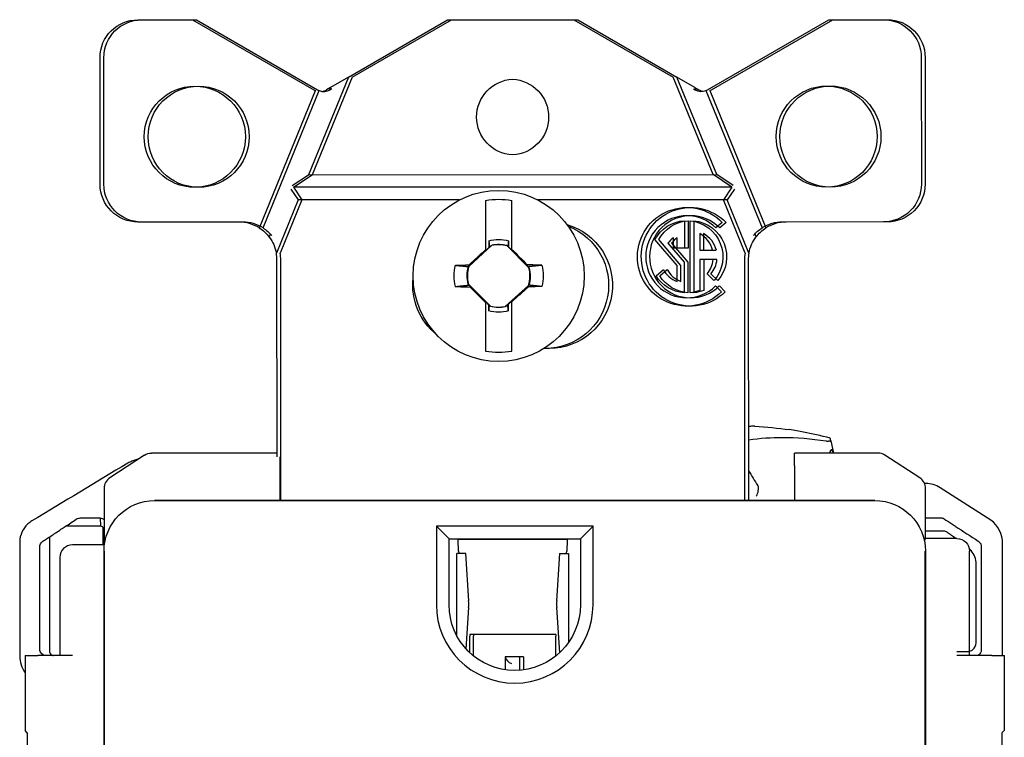
# Model space of a CAD drawing. Units: inches. Extents: x 0 to 17, y 0 to 11.
# Drawn here: x 4.2 to 5.7, y 8.1 to 9.2 of the extents above; entities that cross this region are included whole.
import ezdxf

# ---------------------------------------------------------------- set-up
doc = ezdxf.new("R2010")
doc.units = ezdxf.units.IN
doc.header["$MEASUREMENT"] = 0
doc.layers.add('Geometry', color=7, linetype='Continuous')

msp = doc.modelspace()

# ---------------------------------------------------------------- linework, layer by layer
at = {"layer": 'Geometry'}
for p, q in [((4.35, 9.2013), (4.4365, 9.2013)), ((4.3561, 9.2013), (4.4425, 9.2013)), ((4.3561, 9.2013), (4.4425, 9.2013)), ((4.4365, 9.2013), (4.6283, 9.0906)), ((4.4425, 9.2013), (4.6343, 9.0906)), ((4.4425, 9.2013), (4.6343, 9.0906)), ((4.6831, 9.1107), (4.84, 9.2014)), ((4.6891, 9.1107), (4.8461, 9.2014)), ((4.6891, 9.1107), (4.8461, 9.2014)), ((4.84, 9.2014), (5.04, 9.2014)), ((4.8461, 9.2014), (5.0461, 9.2014)), ((4.8461, 9.2014), (5.0461, 9.2014)), ((5.04, 9.2014), (5.1971, 9.1108)), ((5.0461, 9.2014), (5.2031, 9.1108)), ((5.0461, 9.2014), (5.2031, 9.1108)), ((5.2518, 9.0907), (5.4436, 9.2015)), ((5.2579, 9.0907), (5.4497, 9.2015)), ((5.2579, 9.0907), (5.4497, 9.2015)), ((5.4436, 9.2015), (5.53, 9.2015)), ((5.4497, 9.2015), (5.5361, 9.2015)), ((5.4497, 9.2015), (5.5361, 9.2015)), ((4.2901, 8.9413), (4.29, 9.1413)), ((4.2961, 8.9413), (4.2961, 9.1413)), ((4.2961, 8.9413), (4.2961, 9.1413)), ((5.59, 9.1415), (5.5901, 8.9415)), ((5.5961, 9.1415), (5.5961, 8.9415)), ((5.5961, 9.1415), (5.5961, 8.9415)), ((4.6831, 9.1107), (4.6199, 8.9563)), ((4.6891, 9.1107), (4.6259, 8.9563)), ((4.6891, 9.1107), (4.6259, 8.9563)), ((4.6831, 9.1107), (4.6548, 9.0943)), ((5.2603, 8.9564), (5.1971, 9.1108)), ((5.2663, 8.9564), (5.2031, 9.1108)), ((5.2314, 9.0944), (5.2031, 9.1108)), ((5.2663, 8.9564), (5.2031, 9.1108)), ((5.2314, 9.0944), (5.2031, 9.1108)), ((4.5422, 8.872), (4.6311, 9.0893)), ((4.5482, 8.872), (4.6371, 9.0893)), ((4.5482, 8.872), (4.6371, 9.0893)), ((4.6548, 9.0943), (4.6483, 9.0906)), ((4.6529, 9.0899), (4.6548, 9.0943)), ((4.6568, 9.0921), (4.6543, 9.0906)), ((4.6568, 9.0921), (4.6543, 9.0906)), ((5.2293, 9.0921), (5.2318, 9.0907)), ((5.2314, 9.0944), (5.2379, 9.0907)), ((5.2314, 9.0944), (5.2332, 9.09)), ((5.2314, 9.0944), (5.2379, 9.0907)), ((5.2314, 9.0944), (5.2332, 9.09)), ((5.249, 9.0894), (5.338, 8.8721)), ((5.2551, 9.0894), (5.3441, 8.8721)), ((5.2551, 9.0894), (5.3441, 8.8721)), ((4.5943, 8.9391), (4.6199, 8.9563)), ((4.5961, 8.9363), (4.6259, 8.9563)), ((4.5961, 8.9363), (4.6259, 8.9563)), ((4.6199, 8.9563), (5.2603, 8.9564)), ((4.6259, 8.9563), (5.2663, 8.9564)), ((4.6259, 8.9563), (5.2663, 8.9564)), ((5.2901, 8.9364), (5.2603, 8.9564)), ((5.292, 8.9392), (5.2663, 8.9564)), ((5.292, 8.9392), (5.2663, 8.9564)), ((4.592, 8.9335), (4.6035, 8.9163)), ((5.2901, 8.9364), (4.5961, 8.9363)), ((5.2901, 8.9364), (4.5961, 8.9363)), ((5.2901, 8.9364), (4.5961, 8.9363)), ((4.5961, 8.9363), (4.6096, 8.9163)), ((4.5961, 8.9363), (4.6096, 8.9163)), ((5.2901, 8.9364), (5.2767, 8.9164)), ((5.2942, 8.9336), (5.2827, 8.9164)), ((5.2942, 8.9336), (5.2827, 8.9164)), ((4.6035, 8.9163), (4.5691, 8.8322)), ((4.6096, 8.9163), (4.5751, 8.8322)), ((4.6096, 8.9163), (4.5751, 8.8322)), ((4.859, 8.9164), (4.6035, 8.9163)), ((4.859, 8.9164), (4.6096, 8.9163)), ((4.859, 8.9164), (4.6096, 8.9163)), ((4.9, 8.9155), (4.9, 8.8371)), ((4.942, 8.838), (4.942, 8.9155)), ((5.2767, 8.9164), (4.9829, 8.9164)), ((5.2827, 8.9164), (4.9829, 8.9164)), ((5.2827, 8.9164), (4.9829, 8.9164)), ((5.3111, 8.8323), (5.2767, 8.9164)), ((5.3171, 8.8323), (5.2827, 8.9164)), ((5.3171, 8.8323), (5.2827, 8.9164)), ((5.215, 8.8835), (5.215, 8.8402)), ((5.2211, 8.8835), (5.2211, 8.8402)), ((5.2211, 8.8835), (5.2211, 8.8402)), ((4.5101, 8.8813), (4.3501, 8.8813)), ((4.5161, 8.8813), (4.3561, 8.8813)), ((4.5161, 8.8813), (4.3561, 8.8813)), ((5.2241, 8.7695), (5.2241, 8.8833)), ((5.2302, 8.7695), (5.2302, 8.8833)), ((5.2302, 8.7695), (5.2302, 8.8833)), ((5.2749, 8.8805), (5.2649, 8.872)), ((5.2809, 8.8805), (5.2709, 8.872)), ((5.2809, 8.8805), (5.2709, 8.872)), ((5.5301, 8.8815), (5.3701, 8.8814)), ((5.5361, 8.8815), (5.3761, 8.8814)), ((5.5361, 8.8815), (5.3761, 8.8814)), ((4.5579, 8.8576), (4.5598, 8.8624)), ((5.2034, 8.8126), (5.1684, 8.8536)), ((5.2094, 8.8126), (5.1744, 8.8536)), ((5.2094, 8.8126), (5.1744, 8.8536)), ((5.1977, 8.8402), (5.1976, 8.8566)), ((5.2037, 8.8402), (5.2037, 8.8566)), ((5.2037, 8.8402), (5.2037, 8.8566)), ((5.2393, 8.8631), (5.2393, 8.8366)), ((5.2453, 8.8631), (5.2453, 8.8366)), ((5.2453, 8.8631), (5.2453, 8.8366)), ((5.3264, 8.8625), (5.3284, 8.8577)), ((5.3264, 8.8625), (5.3284, 8.8577)), ((4.9104, 8.8447), (4.8737, 8.8112)), ((4.9, 8.836), (4.9053, 8.8409)), ((4.9, 8.8371), (4.9, 8.836)), ((4.9055, 8.8515), (4.9053, 8.8409)), ((4.9066, 8.8413), (4.9053, 8.8409)), ((4.9104, 8.8447), (4.9103, 8.8448)), ((4.9338, 8.8441), (4.9339, 8.8443)), ((4.9689, 8.809), (4.9338, 8.8441)), ((4.9355, 8.8426), (4.9366, 8.8422)), ((4.9364, 8.8515), (4.9366, 8.8422)), ((4.9366, 8.8422), (4.942, 8.8368)), ((4.942, 8.8368), (4.942, 8.838)), ((5.1887, 8.8478), (5.2144, 8.8178)), ((5.1947, 8.8478), (5.2204, 8.8178)), ((5.1947, 8.8478), (5.2204, 8.8178)), ((5.215, 8.8402), (5.1977, 8.8402)), ((5.2211, 8.8402), (5.2037, 8.8402)), ((5.2211, 8.8402), (5.2037, 8.8402)), ((4.5702, 8.5101), (4.5701, 8.8213)), ((4.5762, 8.4408), (4.5761, 8.8213)), ((4.5762, 8.4408), (4.5761, 8.8213)), ((5.2393, 8.8366), (5.2595, 8.8366)), ((5.2396, 8.8219), (5.2396, 8.7732)), ((5.2605, 8.8219), (5.2396, 8.8219)), ((5.2453, 8.8366), (5.2655, 8.8366)), ((5.2453, 8.8366), (5.2655, 8.8366)), ((5.2457, 8.8219), (5.2457, 8.7732)), ((5.2665, 8.8219), (5.2457, 8.8219)), ((5.2457, 8.8219), (5.2457, 8.7732)), ((5.2665, 8.8219), (5.2457, 8.8219)), ((5.3101, 8.8214), (5.3102, 8.4408)), ((5.3161, 8.8214), (5.3162, 8.4408)), ((5.3161, 8.8214), (5.3162, 8.4408)), ((4.8732, 8.8115), (4.8742, 8.8137)), ((4.8737, 8.8112), (4.8732, 8.8115)), ((4.9675, 8.8106), (4.9662, 8.8138)), ((4.9689, 8.809), (4.9691, 8.8091)), ((5.1701, 8.7962), (5.1818, 8.8062)), ((5.1762, 8.7962), (5.1878, 8.8062)), ((5.1762, 8.7962), (5.1878, 8.8062)), ((5.2034, 8.7872), (5.2034, 8.8126)), ((5.2094, 8.7872), (5.2094, 8.8126)), ((5.2094, 8.7872), (5.2094, 8.8126)), ((5.2144, 8.8178), (5.2144, 8.7694)), ((5.2204, 8.8178), (5.2204, 8.7694)), ((5.2204, 8.8178), (5.2204, 8.7694)), ((5.2618, 8.7889), (5.251, 8.7995)), ((5.2678, 8.7889), (5.257, 8.7995)), ((5.2678, 8.7889), (5.257, 8.7995)), ((4.873, 8.7833), (4.8728, 8.7832)), ((4.873, 8.7833), (4.9081, 8.7482)), ((4.8745, 8.7816), (4.8757, 8.7785)), ((4.9315, 8.7476), (4.9683, 8.781)), ((4.9687, 8.7807), (4.9677, 8.7786)), ((4.9683, 8.781), (4.9687, 8.7807)), ((5.2642, 8.7802), (5.2735, 8.7709)), ((5.2703, 8.7802), (5.2795, 8.7709)), ((5.2703, 8.7802), (5.2795, 8.7709)), ((4.9, 8.7555), (4.9, 8.7543)), ((4.9054, 8.7501), (4.9, 8.7555)), ((4.9, 8.7543), (4.9, 8.6768)), ((4.9055, 8.7407), (4.9054, 8.7501)), ((4.9065, 8.7497), (4.9054, 8.7501)), ((4.9081, 8.7482), (4.908, 8.748)), ((4.9315, 8.7476), (4.9316, 8.7474)), ((4.9353, 8.751), (4.9366, 8.7514)), ((4.9364, 8.7407), (4.9366, 8.7514)), ((4.942, 8.7563), (4.9366, 8.7514)), ((4.942, 8.7551), (4.942, 8.7563)), ((4.942, 8.6768), (4.942, 8.7551)), ((4.9951, 8.6814), (4.9925, 8.6814)), ((5.0012, 8.6814), (4.9925, 8.6814)), ((5.0012, 8.6814), (4.9925, 8.6814)), ((5.4459, 8.5345), (5.443, 8.5345)), ((5.4466, 8.535), (5.4508, 8.5159)), ((4.3604, 8.5126), (4.3054, 8.4768)), ((4.5702, 8.5159), (4.3713, 8.5159)), ((4.5744, 8.5101), (4.5744, 8.4959)), ((5.3894, 8.4959), (5.3894, 8.5159)), ((5.5214, 8.5159), (5.3894, 8.5159)), ((5.5876, 8.4765), (5.5323, 8.5126)), ((4.3514, 8.5067), (4.3403, 8.5029)), ((4.5744, 8.4959), (4.5744, 8.4408)), ((5.3894, 8.4959), (5.3894, 8.4408)), ((5.5972, 8.4677), (5.5951, 8.4677)), ((4.2964, 8.46), (4.2964, 8.3706)), ((5.5967, 8.3806), (5.5967, 8.4598)), ((5.6998, 8.4099), (5.6197, 8.4611)), ((5.5164, 8.4408), (4.3764, 8.4408)), ((4.3764, 8.4408), (5.5164, 8.4408)), ((4.2901, 8.4132), (4.2907, 8.4)), ((4.2952, 8.3706), (4.2952, 8.3982)), ((4.8224, 8.4001), (4.8224, 8.2759)), ((4.8424, 8.3801), (4.8224, 8.4001)), ((5.0704, 8.4001), (4.8224, 8.4001)), ((5.0704, 8.4001), (5.0504, 8.3801)), ((5.0704, 8.2759), (5.0704, 8.4001)), ((4.2964, 8.3706), (4.2464, 8.3706)), ((4.2964, 8.3706), (4.2969, 8.37)), ((4.8424, 8.2759), (4.8424, 8.3801)), ((4.8424, 8.3801), (5.0504, 8.3801)), ((4.8569, 8.3795), (5.0295, 8.3795)), ((4.8576, 8.3606), (4.8569, 8.3781)), ((5.0294, 8.3782), (5.0288, 8.3606)), ((5.0504, 8.3801), (5.0504, 8.2759)), ((5.5967, 8.3806), (5.5944, 8.3783)), ((5.6464, 8.3806), (5.5967, 8.3806)), ((5.7187, 8.1954), (5.7187, 8.3727)), ((4.2964, 8.3608), (4.2964, 5.9208)), ((4.2964, 5.9208), (4.2964, 8.3608)), ((4.8689, 8.3569), (4.855, 8.3569)), ((4.855, 8.2821), (4.855, 8.3569)), ((4.8736, 8.2821), (4.8689, 8.3569)), ((5.0175, 8.3569), (5.0128, 8.2821)), ((5.0175, 8.3569), (5.0314, 8.3569)), ((5.0314, 8.3569), (5.0314, 8.2821)), ((5.5963, 5.9208), (5.5963, 8.3608)), ((5.5964, 8.3608), (5.5964, 5.9208)), ((5.6664, 8.2012), (5.6664, 8.3606)), ((4.2264, 8.3506), (4.2264, 8.1954)), ((4.855, 8.2716), (4.855, 8.2821)), ((5.0314, 8.2821), (5.0314, 8.2716)), ((4.855, 8.2262), (4.855, 8.2716)), ((4.8695, 8.2058), (4.8736, 8.2716)), ((5.0128, 8.2716), (5.0173, 8.1998)), ((5.0314, 8.2716), (5.0315, 8.2161)), ((4.8813, 8.2286), (4.8752, 8.2286)), ((4.8752, 8.2286), (4.8752, 8.2259)), ((4.8752, 8.2), (4.8752, 8.2259)), ((5.0113, 8.2286), (4.8813, 8.2286)), ((4.8813, 8.2286), (4.8813, 8.2259)), ((4.8813, 8.1947), (4.8813, 8.2259)), ((5.0113, 8.2286), (5.0113, 8.2259)), ((5.0113, 8.1946), (5.0113, 8.2259)), ((5.6664, 8.2012), (5.6464, 8.2012)), ((5.6664, 8.1954), (5.6664, 8.2012)), ((4.1714, 8.1954), (4.1714, 8.077)), ((4.1714, 8.1954), (4.1914, 8.1954)), ((4.2464, 8.1954), (4.1914, 8.1954)), ((4.2264, 8.1958), (4.2156, 8.1958)), ((4.9542, 8.1937), (4.9313, 8.1937)), ((4.9313, 8.1937), (4.9313, 8.173)), ((4.9603, 8.1937), (4.9313, 8.1937)), ((4.9542, 8.1937), (4.9542, 8.1722)), ((4.9603, 8.1937), (4.9603, 8.1728)), ((5.7014, 8.1954), (5.6464, 8.1954)), ((5.7014, 8.1954), (5.7214, 8.1954)), ((5.7214, 8.0772), (5.7214, 8.1954)), ((4.1749, 8.0734), (4.1714, 8.077)), ((4.1749, 8.0734), (4.1749, 7.7303)), ((5.7214, 8.0772), (5.7178, 8.0736)), ((5.7178, 7.7304), (5.7178, 8.0736))]:
    msp.add_line(p, q, dxfattribs=at)
for centre, radius in [((4.4401, 9.0163), 0.08), ((4.4461, 9.0163), 0.08), ((4.4461, 9.0163), 0.08), ((5.4401, 9.0165), 0.08), ((5.4461, 9.0165), 0.08), ((5.4461, 9.0165), 0.08), ((4.921, 8.7961), 0.1353)]:
    msp.add_circle(centre, radius, dxfattribs=at)
at = {"layer": 'Geometry', "extrusion": (0, 0, -1)}
for centre, radius, start, end in [((-4.35, 9.1413), 0.06, 359.9902, 89.9902), ((-4.3561, 9.1413), 0.06, 359.9902, 89.9902), ((-4.3561, 9.1413), 0.06, 359.9902, 89.9902), ((-5.53, 9.1415), 0.06, 89.9902, 179.9902), ((-5.5361, 9.1415), 0.06, 89.9902, 179.9902), ((-5.5361, 9.1415), 0.06, 89.9902, 179.9902), ((-4.9461, 9.0474), 0.06, 272.8781, 87.1024), ((-4.9461, 9.0474), 0.06, 272.8781, 87.1024), ((-4.9401, 9.0474), 0.06, 92.8781, 267.1024), ((-4.3501, 8.9413), 0.06, 269.9902, 359.9902), ((-4.3561, 8.9413), 0.06, 269.9902, 359.9902), ((-4.3561, 8.9413), 0.06, 269.9902, 359.9902), ((-5.5301, 8.9415), 0.06, 179.9902, 269.9902), ((-5.5361, 8.9415), 0.06, 179.9902, 269.9902), ((-5.5361, 8.9415), 0.06, 179.9902, 269.9902), ((-4.921, 8.7961), 0.1212, 80.0216, 99.9784), ((-5.2187, 8.8264), 0.078, 225.3386, 136.0924), ((-5.2247, 8.8264), 0.078, 225.3386, 136.0924), ((-5.2247, 8.8264), 0.078, 225.3386, 136.0924), ((-5.2187, 8.8264), 0.0572, 28.3569, 86.3662), ((-5.2247, 8.8264), 0.0572, 28.3569, 86.3662), ((-5.2247, 8.8264), 0.0572, 28.3569, 86.3662), ((-4.5101, 8.8213), 0.06, 122.3026, 142.7724), ((-4.5161, 8.8213), 0.06, 122.3026, 139.7179), ((-4.5161, 8.8213), 0.06, 122.3026, 139.7179), ((-4.9951, 8.7814), 0.1, 111.0744, 269.9902), ((-5.0012, 8.7814), 0.1, 106.2166, 269.9902), ((-5.0012, 8.7814), 0.1, 106.2166, 269.9902), ((-5.2187, 8.8264), 0.0572, 95.4682, 221.0186), ((-5.2247, 8.8264), 0.0572, 95.4682, 221.0186), ((-5.2247, 8.8264), 0.0572, 95.4682, 221.0186), ((-5.3701, 8.8214), 0.06, 40.2625, 57.6779), ((-5.3761, 8.8214), 0.06, 37.2081, 57.6779), ((-5.3761, 8.8214), 0.06, 37.2081, 57.6779), ((-4.5101, 8.8213), 0.06, 142.7724, 169.5149), ((-4.921, 8.7961), 0.0575, 74.4341, 105.5659), ((-5.3761, 8.8214), 0.06, 10.4656, 37.2081), ((-5.3761, 8.8214), 0.06, 10.4656, 37.2081), ((-4.921, 8.7961), 0.0499, 77.6963, 105.0326), ((-4.921, 8.7961), 0.0706, 346.2279, 13.7721), ((-4.921, 8.7961), 0.0499, 344.9674, 17.061), ((-4.921, 8.7961), 0.0499, 164.9674, 197.061), ((-4.921, 8.7961), 0.0706, 166.2279, 193.7721), ((-4.8851, 8.7814), 0.1, 308.6658, 6.5314), ((-5.2187, 8.8264), 0.0572, 274.3068, 328.1379), ((-5.2247, 8.8264), 0.0572, 274.3068, 328.1379), ((-5.2247, 8.8264), 0.0572, 274.3068, 328.1379), ((-5.2187, 8.8264), 0.0572, 248.4963, 264.5123), ((-5.2247, 8.8264), 0.0572, 248.4963, 264.5123), ((-5.2247, 8.8264), 0.0572, 248.4963, 264.5123), ((-4.921, 8.7961), 0.0499, 257.6963, 285.0326), ((-4.921, 8.7961), 0.0575, 254.4341, 285.5659), ((-4.921, 8.7961), 0.1212, 260.0216, 279.9784), ((-4.3713, 8.4959), 0.02, 56.878, 90), ((-4.3764, 8.3608), 0.08, 0, 90), ((-4.3764, 8.3608), 0.08, 0, 90), ((-5.5164, 8.3608), 0.08, 90, 180), ((-5.5164, 8.3608), 0.08, 90, 180), ((-5.6464, 8.3606), 0.02, 90, 180), ((-4.9464, 8.2759), 0.104, 180, 0), ((-4.2156, 8.2158), 0.02, 270, 273.0253)]:
    msp.add_arc(centre, radius, start, end, dxfattribs=at)
at = {"layer": 'Geometry'}
for centre, radius, start, end in [((4.6383, 9.1079), 0.02, 240.0098, 248.8865), ((4.6443, 9.1079), 0.02, 240.0098, 248.8865), ((4.6443, 9.1079), 0.02, 240.0098, 248.8865), ((4.6443, 9.1079), 0.02, 248.8865, 300.0098), ((4.6443, 9.1079), 0.02, 248.8865, 300.0098), ((4.6383, 9.1079), 0.02, 278.703, 300.0098), ((5.2418, 9.108), 0.02, 240.0098, 291.1331), ((5.2479, 9.108), 0.02, 240.0098, 261.3165), ((5.2479, 9.108), 0.02, 240.0098, 261.3165), ((5.2418, 9.108), 0.02, 291.1331, 300.0098), ((5.2479, 9.108), 0.02, 291.1331, 300.0098), ((5.2479, 9.108), 0.02, 291.1331, 300.0098), ((5.2187, 8.8264), 0.0649, 44.5911, 314.5911), ((5.2247, 8.8264), 0.0649, 44.5911, 314.5911), ((5.2247, 8.8264), 0.0649, 44.5911, 314.5911), ((4.5101, 8.8213), 0.06, 57.6974, 90.0098), ((4.5161, 8.8213), 0.06, 57.6974, 90.0098), ((4.5161, 8.8213), 0.06, 57.6974, 90.0098), ((5.3701, 8.8214), 0.06, 90.0098, 122.3221), ((5.3761, 8.8214), 0.06, 90.0098, 122.3221), ((5.3761, 8.8214), 0.06, 90.0098, 122.3221), ((5.2187, 8.8264), 0.0368, 124.817, 144.5194), ((5.2247, 8.8264), 0.0368, 124.817, 144.5194), ((5.2247, 8.8264), 0.0368, 124.817, 144.5194), ((5.2187, 8.8264), 0.0421, 14.0238, 60.7135), ((5.2247, 8.8264), 0.0421, 14.0238, 60.7135), ((5.2247, 8.8264), 0.0421, 14.0238, 60.7135), ((4.921, 8.7961), 0.0496, 75.0334, 102.2377), ((4.5101, 8.8213), 0.06, 0.0098, 10.4851), ((4.5161, 8.8213), 0.06, 0.0098, 10.4851), ((4.5161, 8.8213), 0.06, 0.0098, 10.4851), ((5.2187, 8.8264), 0.0421, 320.187, 353.815), ((5.2247, 8.8264), 0.0421, 320.187, 353.815), ((5.2247, 8.8264), 0.0421, 320.187, 353.815), ((5.3701, 8.8214), 0.06, 169.5344, 180.0098), ((5.3761, 8.8214), 0.06, 169.5344, 180.0098), ((5.3761, 8.8214), 0.06, 169.5344, 180.0098), ((4.921, 8.7961), 0.0496, 162.3044, 194.9666), ((4.921, 8.7961), 0.0496, 342.3044, 14.9666), ((5.2187, 8.8264), 0.0421, 208.7155, 248.6717), ((5.2247, 8.8264), 0.0421, 208.7155, 248.6717), ((5.2247, 8.8264), 0.0421, 208.7155, 248.6717), ((4.921, 8.7961), 0.0496, 255.0334, 282.2377), ((5.5214, 8.4959), 0.02, 56.878, 90), ((4.3502, 8.4745), 0.03, 109.3172, 122.0287), ((4.3164, 8.46), 0.02, 123.122, 180), ((5.5767, 8.4598), 0.02, 0, 56.878), ((5.5969, 8.4255), 0.0422, 57.4204, 89.6485), ((5.6727, 8.3727), 0.046, 0, 53.9567), ((4.2464, 8.3506), 0.02, 90, 180), ((4.9464, 8.2759), 0.124, 180, 0), ((4.2164, 8.2154), 0.02, 269.9566, 270)]:
    msp.add_arc(centre, radius, start, end, dxfattribs=at)
at = {"layer": 'Geometry', "extrusion": (0, 0, -1)}
for centre, major_axis, ratio, start_param, end_param in [((4.8947, 8.8251), (0.1527, 0.1388), 0.026177, 4.601791, 4.770777), ((4.9486, 8.8238), (0.1459, -0.1459), 0.026177, 4.640778, 4.807237), ((4.9209, 8.802), (0.2099, 0.0037), 0.061049, 4.38115, 4.489355), ((4.9206, 8.8188), (-0.0009, 0.0529), 0.903714, 4.575782, 4.5904), ((4.8933, 8.7685), (-0.1459, 0.1459), 0.026177, 4.640778, 4.807237), ((4.9472, 8.7672), (-0.1527, -0.1388), 0.026177, 4.601791, 4.770777), ((4.9211, 8.7903), (-0.2099, -0.0037), 0.061049, 4.38115, 4.489355), ((4.9214, 8.7735), (0.0009, -0.0529), 0.903714, 4.575782, 4.5904)]:
    msp.add_ellipse(centre, major_axis=major_axis, ratio=ratio, start_param=start_param, end_param=end_param, dxfattribs=at)
at = {"layer": 'Geometry'}
for centre, major_axis, ratio, start_param, end_param in [((4.9211, 8.802), (-0.2099, 0.0037), 0.061049, 4.38115, 4.496661), ((4.9209, 8.7903), (0.2099, -0.0037), 0.061049, 4.38115, 4.496661), ((5.2716, 7.961), (0.0691, 0.5967), 0.420303, 0.070109, 0.096456), ((5.2826, 8.2547), (-0.3884, -0.0549), 0.769056, 4.49106, 4.500584), ((5.2961, 9.2132), (-0.0909, 0.7892), 0.189576, 2.710726, 2.79687), ((4.8563, 8.3769), (0, 0.005), 0.139173, 4.974188, 5.424822), ((5.0301, 8.3769), (0, -0.005), 0.139173, 4.009356, 4.45059), ((4.8583, 8.3619), (0, -0.005), 0.139173, 4.974188, 6.283185), ((5.0281, 8.3619), (0, -0.005), 0.139173, 0, 1.308997), ((4.7905, 8.2768), (0, 0.084), 0.990268, 4.64997, 4.774808), ((5.0959, 8.2769), (0, -0.084), 0.990268, 4.64997, 4.774808), ((4.9411, 8.1923), (0.00819, -0.00819), 0.700208, 3.953816, 5.323254)]:
    msp.add_ellipse(centre, major_axis=major_axis, ratio=ratio, start_param=start_param, end_param=end_param, dxfattribs=at)
for points, weights in [([(4.9055, 8.8515), (4.9061, 8.8459), (4.9066, 8.8413)], [1.05963833996, 1.07241091618, 1.07434888736]), ([(4.9066, 8.8413), (4.9084, 8.843), (4.9103, 8.8448)], [1.54227281001, 1.52274841871, 1.49879668015]), ([(4.8524, 8.8129), (4.8647, 8.8117), (4.8733, 8.8108)], [1.06768505264, 1.09930075761, 1.09598808798]), ([(4.9895, 8.8129), (4.9764, 8.8116), (4.9675, 8.8106)], [1.06812767651, 1.10183206001, 1.09563379835]), ([(4.8524, 8.7793), (4.8655, 8.7807), (4.8745, 8.7816)], [1.06812767651, 1.10183206001, 1.09563379836]), ([(4.9895, 8.7793), (4.9772, 8.7806), (4.9686, 8.7815)], [1.06768505264, 1.09930075761, 1.09598808798]), ([(4.9353, 8.751), (4.9335, 8.7493), (4.9316, 8.7474)], [1.54227281001, 1.52274841871, 1.49879668015]), ([(4.9364, 8.7407), (4.9358, 8.7464), (4.9353, 8.751)], [1.05963833996, 1.07241091618, 1.07434888736])]:
    msp.add_rational_spline(points, weights, degree=2, dxfattribs=at)
for points in [[(4.9339, 8.8443), (4.9344, 8.8437), (4.9349, 8.8432), (4.9355, 8.8426)], [(4.9364, 8.8515), (4.9361, 8.8486), (4.9358, 8.8456), (4.9355, 8.8426)], [(4.9675, 8.8106), (4.968, 8.8101), (4.9686, 8.8096), (4.9691, 8.8091)], [(4.8745, 8.7816), (4.8739, 8.7822), (4.8734, 8.7827), (4.8728, 8.7832)], [(4.9055, 8.7407), (4.9058, 8.7437), (4.9062, 8.7467), (4.9065, 8.7497)], [(4.908, 8.748), (4.9075, 8.7485), (4.907, 8.7491), (4.9065, 8.7497)], [(5.3266, 8.5582), (5.3445, 8.5573), (5.3628, 8.5555), (5.3811, 8.5529)], [(5.4466, 8.535), (5.4461, 8.5371), (5.4458, 8.5386), (5.4456, 8.5395)], [(4.3343, 8.5), (4.2835, 8.4694), (4.2327, 8.4389), (4.1819, 8.4084)], [(5.3288, 8.4475), (5.3293, 8.4481), (5.3298, 8.4489), (5.3303, 8.45)], [(5.3303, 8.45), (5.3307, 8.4511), (5.3312, 8.4524), (5.3315, 8.4539)], [(5.3315, 8.4539), (5.3318, 8.4553), (5.332, 8.4569), (5.3321, 8.4586)], [(5.3321, 8.4586), (5.3322, 8.4595), (5.3322, 8.4605), (5.3322, 8.4614)], [(4.1756, 8.4037), (4.1678, 8.3965), (4.1631, 8.386), (4.1629, 8.3754)], [(4.1819, 8.4084), (4.1797, 8.407), (4.1776, 8.4054), (4.1756, 8.4037)], [(4.235, 8.3996), (4.2408, 8.4035), (4.2467, 8.4073), (4.2525, 8.4112)], [(4.2901, 8.4132), (4.2924, 8.4132), (4.2945, 8.4123), (4.2963, 8.4108)], [(5.6259, 8.412), (5.6301, 8.4092), (5.6343, 8.4065), (5.6385, 8.4038)], [(5.6385, 8.4038), (5.6403, 8.4026), (5.6421, 8.4014), (5.6438, 8.4002)], [(4.2121, 8.3846), (4.2175, 8.3881), (4.2228, 8.3916), (4.2282, 8.3952)], [(4.2282, 8.3952), (4.2305, 8.3966), (4.2327, 8.3981), (4.235, 8.3996)], [(4.2361, 8.4), (4.2358, 8.4), (4.2354, 8.3999), (4.2351, 8.3997)], [(4.2963, 8.3972), (4.2948, 8.3986), (4.2928, 8.3997), (4.2907, 8.4)], [(5.6445, 8.3806), (5.64, 8.3839), (5.6355, 8.3873), (5.6309, 8.3906)], [(5.6438, 8.4002), (5.656, 8.3923), (5.6681, 8.3843), (5.6802, 8.3764)], [(4.1997, 8.3764), (4.2016, 8.3776), (4.2034, 8.3789), (4.2053, 8.3801)], [(4.2053, 8.3801), (4.2076, 8.3816), (4.2098, 8.3831), (4.2121, 8.3846)], [(5.6802, 8.3764), (5.6808, 8.376), (5.6813, 8.3756), (5.6818, 8.3751)], [(5.6689, 8.3615), (5.668, 8.3626), (5.667, 8.3636), (5.666, 8.3645)], [(5.6664, 8.2027), (5.6683, 8.2031), (5.6701, 8.2039), (5.6717, 8.2051)], [(5.6845, 8.2017), (5.6837, 8.199), (5.6816, 8.1967), (5.6791, 8.1954)], [(4.2023, 8.1954), (4.2015, 8.1956), (4.2007, 8.196), (4.2, 8.1964)], [(4.2121, 8.1974), (4.2133, 8.1963), (4.2148, 8.1956), (4.2163, 8.1954)]]:
    msp.add_open_spline(points, degree=3, dxfattribs=at)
for points, knots in [([(5.3162, 8.5369), (5.3346, 8.5394), (5.353, 8.5406), (5.3926, 8.5406), (5.4157, 8.5388), (5.4393, 8.535)], [-4.1457828, -4.1457828, -4.1457828, -4.1457828, -3.9897507, -3.9897507, -3.7980057, -3.7980057, -3.7980057, -3.7980057]), ([(5.4456, 8.5395), (5.4313, 8.5433), (5.4169, 8.5465), (5.3966, 8.5504), (5.3889, 8.5517), (5.3811, 8.5529)], [-4.8439084, -4.8439084, -4.8439084, -4.8439084, -4.7400363, -4.7400363, -4.6845417, -4.6845417, -4.6845417, -4.6845417]), ([(5.4393, 8.535), (5.4399, 8.5348), (5.4405, 8.5348), (5.4418, 8.5346), (5.4424, 8.5345), (5.443, 8.5345)], [0.23748962, 0.23748962, 0.23748962, 0.23748962, 0.24298103, 0.24298103, 0.2498184, 0.2498184, 0.2498184, 0.2498184]), ([(5.4459, 8.5345), (5.4462, 8.5345), (5.4463, 8.5346), (5.4466, 8.5347), (5.4466, 8.5348), (5.4466, 8.535)], [0.00742654, 0.00742654, 0.00742654, 0.00742654, 0.01312881, 0.01312881, 0.01977447, 0.01977447, 0.01977447, 0.01977447]), ([(5.4508, 8.5159), (5.4504, 8.5172), (5.4499, 8.5185), (5.4492, 8.5198), (5.4489, 8.5202), (5.4484, 8.5207), (5.4481, 8.5208), (5.4475, 8.5208), (5.4471, 8.5207), (5.4465, 8.5202), (5.4463, 8.5198), (5.4455, 8.5185), (5.445, 8.5172), (5.4446, 8.5159)], [-0.17052897, -0.17052897, -0.17052897, -0.17052897, -0.15956806, -0.15956806, -0.15501476, -0.15501476, -0.15046145, -0.15046145, -0.14590815, -0.14590815, -0.14135484, -0.14135484, -0.1303968, -0.1303968, -0.1303968, -0.1303968]), ([(5.3322, 8.4614), (5.3322, 8.4621), (5.332, 8.4628), (5.3316, 8.4639), (5.3314, 8.4643), (5.3311, 8.4647)], [0.182570915, 0.182570915, 0.182570915, 0.182570915, 0.187679638, 0.187679638, 0.191012195, 0.191012195, 0.191012195, 0.191012195]), ([(4.2525, 8.4112), (4.2545, 8.4125), (4.2569, 8.4132), (4.2593, 8.4132), (4.267, 8.4132), (4.2746, 8.4132), (4.2822, 8.4132), (4.2848, 8.4132), (4.2875, 8.4132), (4.2901, 8.4132)], [-0.06435098, -0.06435098, -0.06435098, -0.06435098, -0.0521695, -0.0521695, -0.0521695, -0.01336293, -0.01336293, -0.01336293, 0, 0, 0, 0]), ([(5.5967, 8.4134), (5.6048, 8.4134), (5.6129, 8.4134), (5.621, 8.4134), (5.6228, 8.4134), (5.6245, 8.4129), (5.6259, 8.412)], [0.01485107, 0.01485107, 0.01485107, 0.01485107, 0.07684545, 0.07684545, 0.07684545, 0.09009369, 0.09009369, 0.09009369, 0.09009369]), ([(4.2907, 8.4), (4.2882, 8.4), (4.2858, 8.4), (4.2833, 8.4), (4.2761, 8.4), (4.269, 8.4), (4.2618, 8.4), (4.2596, 8.4), (4.2574, 8.4), (4.2551, 8.4), (4.2488, 8.4), (4.2424, 8.4), (4.2361, 8.4)], [0, 0, 0, 0, 0.01336293, 0.01336293, 0.01336293, 0.0521695, 0.0521695, 0.0521695, 0.06435098, 0.06435098, 0.06435098, 0.09877732, 0.09877732, 0.09877732, 0.09877732]), ([(5.6309, 8.3906), (5.6294, 8.3917), (5.6275, 8.3924), (5.6256, 8.3924), (5.6212, 8.3924), (5.6167, 8.3924), (5.6122, 8.3924), (5.6107, 8.3924), (5.6092, 8.3924), (5.6076, 8.3924), (5.604, 8.3924), (5.6003, 8.3924), (5.5967, 8.3924)], [-0.14460464, -0.14460464, -0.14460464, -0.14460464, -0.12826427, -0.12826427, -0.12826427, -0.09009369, -0.09009369, -0.09009369, -0.07684545, -0.07684545, -0.07684545, -0.0456466, -0.0456466, -0.0456466, -0.0456466]), ([(4.1629, 8.3754), (4.1629, 8.3752), (4.1629, 8.3749), (4.1629, 8.3747), (4.1629, 8.3147), (4.1629, 8.2547), (4.1629, 8.1948), (4.1629, 8.1853), (4.1659, 8.1759), (4.1714, 8.1682)], [-0.5830002, -0.5830002, -0.5830002, -0.5830002, -0.5815383, -0.5815383, -0.5815383, -0.2384082, -0.2384082, -0.2384082, -0.184225, -0.184225, -0.184225, -0.184225]), ([(4.2, 8.1964), (4.1967, 8.1985), (4.1946, 8.2023), (4.1946, 8.2063), (4.1946, 8.2598), (4.1946, 8.3133), (4.1946, 8.3669), (4.1946, 8.3706), (4.1966, 8.3743), (4.1997, 8.3764)], [-0.4831083, -0.4831083, -0.4831083, -0.4831083, -0.463236, -0.463236, -0.463236, -0.1907724, -0.1907724, -0.1907724, -0.1716092, -0.1716092, -0.1716092, -0.1716092]), ([(4.2101, 8.3832), (4.2099, 8.3826), (4.2098, 8.3819), (4.2098, 8.3812), (4.2098, 8.3791), (4.2098, 8.377), (4.2098, 8.375), (4.2098, 8.3714), (4.2098, 8.3679), (4.2098, 8.3644), (4.2098, 8.3142), (4.2098, 8.264), (4.2098, 8.2138), (4.2098, 8.2101), (4.2098, 8.2065), (4.2098, 8.2028), (4.2098, 8.2008), (4.2107, 8.1988), (4.2121, 8.1974)], [0.1565778, 0.1565778, 0.1565778, 0.1565778, 0.1603326, 0.1603326, 0.1603326, 0.1716092, 0.1716092, 0.1716092, 0.1907724, 0.1907724, 0.1907724, 0.463236, 0.463236, 0.463236, 0.4831083, 0.4831083, 0.4831083, 0.494004, 0.494004, 0.494004, 0.494004]), ([(5.6818, 8.3751), (5.6837, 8.3732), (5.6849, 8.3705), (5.6849, 8.3678), (5.6849, 8.3592), (5.6849, 8.3505), (5.6849, 8.3419), (5.6849, 8.2962), (5.6849, 8.2504), (5.6849, 8.2046), (5.6849, 8.2037), (5.6847, 8.2027), (5.6845, 8.2017)], [0.2605586, 0.2605586, 0.2605586, 0.2605586, 0.2813984, 0.2813984, 0.2813984, 0.3472843, 0.3472843, 0.3472843, 0.6970279, 0.6970279, 0.6970279, 0.7044591, 0.7044591, 0.7044591, 0.7044591]), ([(5.6717, 8.2051), (5.6748, 8.2075), (5.6768, 8.2114), (5.6768, 8.2154), (5.6768, 8.2162), (5.6768, 8.2171), (5.6768, 8.218), (5.6768, 8.2588), (5.6768, 8.2996), (5.6768, 8.3404), (5.6768, 8.348), (5.6739, 8.3557), (5.6689, 8.3615)], [-0.7382885, -0.7382885, -0.7382885, -0.7382885, -0.7044591, -0.7044591, -0.7044591, -0.6970279, -0.6970279, -0.6970279, -0.3472843, -0.3472843, -0.3472843, -0.2813984, -0.2813984, -0.2813984, -0.2813984])]:
    msp.add_open_spline(points, degree=3, knots=knots, dxfattribs=at)

doc.saveas('drawing.dxf')
